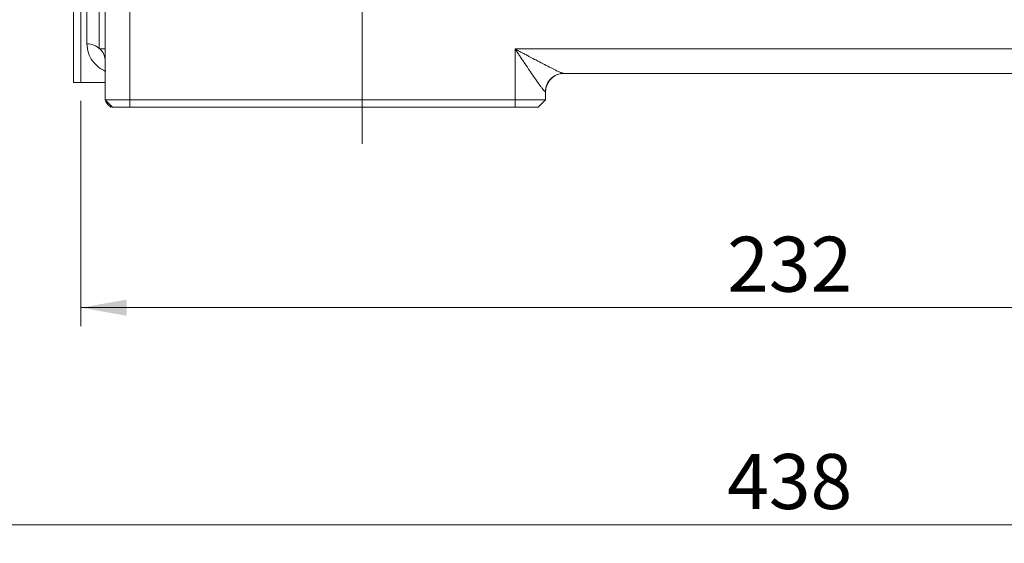
# Model space of a CAD drawing. Units: millimetres. Extents: x 0 to 1260, y 0 to 891.
# Drawn here: x 232 to 393, y 457 to 543 of the extents above; entities that cross this region are included whole.
import ezdxf

# ---------------------------------------------------------------- set-up
doc = ezdxf.new("R2010")
doc.units = ezdxf.units.MM
doc.header["$LTSCALE"] = 3
doc.linetypes.add('SLD-Durchgehend', pattern=[0])
doc.linetypes.add('SLD-Punktstrich', pattern=[19.05, 15.24, -1.27, 1.27, -1.27])
doc.styles.add('SLDTEXTSTYLE0', font='ARIAL.TTF', dxfattribs={"width": 0.948})
doc.dimstyles.new('SLDDIMSTYLE0', dxfattribs={"dimtxt": 9, "dimasz": 7.5, "dimexe": 0, "dimexo": 0.0625, "dimgap": 2.25, "dimtad": 1, "dimdec": 3, "dimrnd": 1e-09, "dimzin": 12, "dimdsep": 46, "dimtxsty": 'SLDTEXTSTYLE0', "dimsah": 1, "dimcen": 0.09, "dimadec": 0, "dimazin": 0, "dimtfac": 1, "dimtdec": 3, "dimtofl": 0, "dimtmove": 0, "dimatfit": 3, "dimfxl": 1, "dimfrac": 2, "dimtolj": 1, "dimtzin": 12, "dimarcsym": 0})

# ---------------------------------------------------------------- blocks, each defined once
blk = doc.blocks.new('*D3')
at = {"color": 7, "linetype": 'SLD-Durchgehend', "lineweight": 0}
for p, q in [((138.79, 562.62), (138.79, 457.31)), ((576.79, 562.62), (576.79, 457.31)), ((576.79, 460.31), (138.79, 460.31))]:
    blk.add_line(p, q, dxfattribs=at)
for points in [[(138.79, 460.31), (146.29, 458.99), (146.29, 461.63)], [(576.79, 460.31), (569.29, 461.63), (569.29, 458.99)]]:
    blk.add_solid(points, dxfattribs=at)
at = {"color": 7, "linetype": 'SLD-Durchgehend', "lineweight": 0, "insert": (347.48, 471.91), "char_height": 9, "attachment_point": 1, "style": 'SLDTEXTSTYLE0'}
blk.add_mtext('438', dxfattribs=at)
blk = doc.blocks.new('*D6')
at = {"color": 7, "linetype": 'SLD-Durchgehend', "lineweight": 0}
for p, q in [((241.79, 529.62), (241.79, 492.83)), ((473.79, 529.62), (473.79, 492.83)), ((473.79, 495.83), (241.79, 495.83))]:
    blk.add_line(p, q, dxfattribs=at)
for points in [[(241.79, 495.83), (249.29, 494.51), (249.29, 497.15)], [(473.79, 495.83), (466.29, 497.15), (466.29, 494.51)]]:
    blk.add_solid(points, dxfattribs=at)
at = {"color": 7, "linetype": 'SLD-Durchgehend', "lineweight": 0, "insert": (347.48, 507.43), "char_height": 9, "attachment_point": 1, "style": 'SLDTEXTSTYLE0'}
blk.add_mtext('232', dxfattribs=at)

msp = doc.modelspace()

# ---------------------------------------------------------------- linework, layer by layer
at = {"color": 7, "linetype": 'SLD-Durchgehend', "lineweight": 15}
for p, q in [((240.5873, 653.1236), (240.5873, 532.6236)), ((241.7873, 565.3032), (241.7873, 532.6236)), ((245.7873, 551.9499), (245.7873, 529.8234)), ((244.7873, 538.1234), (245.7873, 538.1234)), ((320.7246, 534.1234), (394.8501, 534.1234)), ((240.5873, 532.6236), (241.7873, 532.6236)), ((241.7873, 532.6234), (245.7873, 532.6234)), ((245.7873, 529.8234), (246.9873, 528.6234)), ((249.7873, 529.8234), (312.7873, 529.8234)), ((316.5873, 528.6234), (317.7873, 529.8234)), ((317.7873, 529.8219), (317.7568, 529.7929)), ((317.7873, 529.8234), (317.7873, 531.1234)), ((312.7873, 528.6234), (249.7873, 528.6234))]:
    msp.add_line(p, q, dxfattribs=at)
at = {"color": 7, "linetype": 'SLD-Punktstrich', "lineweight": 0}
msp.add_line((287.7873, 522.6234), (287.7873, 559.6234), dxfattribs=at)
at = {"color": 8, "linetype": 'SLD-Durchgehend', "lineweight": 0}
for p, q in [((249.7873, 551.9499), (249.7873, 529.8234)), ((312.7873, 538.1234), (402.7873, 538.1234)), ((312.7873, 529.8234), (312.7873, 538.1234)), ((245.8497, 529.8141), (245.8114, 529.688)), ((249.7873, 528.6234), (249.7873, 529.8234)), ((312.7873, 529.8234), (312.7873, 528.6234))]:
    msp.add_line(p, q, dxfattribs=at)
at = {"color": 7, "linetype": 'SLD-Durchgehend', "lineweight": 15}
for points, knots in [([(241.7873, 564.8218), (241.7873, 562.7176), (241.7873, 558.5028), (241.7873, 552.9173), (241.7873, 547.8678), (241.7873, 543.468), (241.7873, 539.7779), (241.7873, 536.854), (241.7873, 534.6462), (241.7873, 533.2438), (241.7873, 532.5897), (241.7873, 532.6907), (241.7873, 532.7164)], [0, 0, 0, 0, 0.10545597, 0.21124372, 0.31703152, 0.42559331, 0.53415515, 0.63994275, 0.74573057, 0.85429205, 0.96285372, 1, 1, 1, 1]), ([(244.7873, 548.1234), (244.7873, 547.9565), (244.7873, 547.1187), (244.7873, 545.1717), (244.7873, 542.4562), (244.7873, 539.9929), (244.7873, 538.3944), (244.7873, 538.2419), (244.7873, 538.1692)], [0, 0, 0, 0, 0.03200768, 0.16065016, 0.375236, 0.58989315, 0.80455115, 1, 1, 1, 1]), ([(245.8721, 529.7649), (245.865, 529.7237), (245.8527, 529.6515), (245.8705, 529.5336), (245.9383, 529.3881), (246.1021, 529.176), (246.29, 528.9519), (246.4731, 528.77), (246.5945, 528.6739), (246.6823, 528.6231), (246.7349, 528.6111), (246.7628, 528.6047)], [0, 0, 0, 0, 0.08126901, 0.14242794, 0.23816888, 0.40107974, 0.64725951, 0.80707173, 0.89673235, 0.94528124, 1, 1, 1, 1])]:
    msp.add_open_spline(points, degree=3, knots=knots, dxfattribs=at)
at = {"color": 8, "linetype": 'SLD-Durchgehend', "lineweight": 0}
for points, knots in [([(242.7873, 538.9654), (242.7873, 539.5103), (242.7873, 541.3919), (242.7873, 545.1776), (242.7873, 550.8038), (242.7873, 557.3317), (242.7873, 562.2491), (242.7873, 564.8218)], [683.24986765, 683.24986765, 683.24986765, 683.24986765, 688.35398881, 699.83579069, 711.31759256, 722.79939444, 734.14149075, 734.14149075, 734.14149075, 734.14149075]), ([(242.7873, 538.9655), (242.839, 538.4511), (242.9422, 537.4249), (243.6159, 536.1444), (244.514, 535.2507), (245.2265, 534.7205), (245.7231, 534.5447), (245.8572, 534.4972)], [0, 0, 0, 0, 0.272018285, 0.542667068, 0.813365413, 0.949605338, 1, 1, 1, 1]), ([(245.7873, 536.1234), (245.7873, 536.493), (245.6312, 537.2404), (244.9635, 538.1851), (243.9664, 538.8176), (243.1775, 538.9655), (242.7873, 538.9655)], [0, 0, 0, 0, 0.7178632, 1.43572482, 2.15358486, 2.87144332, 2.87144332, 2.87144332, 2.87144332]), ([(312.7873, 538.1234), (312.9141, 538.0556), (313.1677, 537.9199), (313.548, 537.7164), (313.9903, 537.4813), (314.4962, 537.2117), (315.2816, 536.7922), (316.2198, 536.2938), (317.3537, 535.6988), (318.3907, 535.1608), (319.2327, 534.7393), (319.809, 534.4634), (320.1349, 534.318), (320.3434, 534.2327), (320.4726, 534.1842), (320.5793, 534.1495), (320.6656, 534.1276), (320.7051, 534.1248), (320.7246, 534.1234)], [0, 0, 0, 0, 0.041636024, 0.083294667, 0.124971558, 0.18696312, 0.249946896, 0.384913006, 0.499846549, 0.635538519, 0.749757784, 0.815623504, 0.874728107, 0.901721118, 0.927619123, 0.952540413, 0.976617858, 1, 1, 1, 1]), ([(317.7476, 531.1234), (317.7407, 531.1242), (317.7267, 531.1259), (317.6997, 531.1395), (317.6682, 531.1611), (317.6316, 531.1916), (317.59, 531.2307), (317.5434, 531.2786), (317.4916, 531.3351), (317.3868, 531.4552), (317.2022, 531.6844), (316.8461, 532.1581), (316.3217, 532.8949), (315.6683, 533.8386), (314.9556, 534.8903), (314.3712, 535.7559), (313.875, 536.4958), (313.5158, 537.0326), (313.1471, 537.5834), (312.9072, 537.9435), (312.7873, 538.1234)], [0, 0, 0, 0, 0.01489006, 0.02992044, 0.04513359, 0.06057031, 0.07626959, 0.0922685, 0.10860211, 0.12530354, 0.18468682, 0.25027163, 0.36462999, 0.50017397, 0.61500031, 0.75006033, 0.80822413, 0.87503445, 0.93754826, 1, 1, 1, 1]), ([(317.7481, 531.1234), (317.7481, 531.5136), (317.903, 532.3025), (318.5654, 533.2996), (319.5547, 533.9673), (320.3374, 534.1234), (320.7246, 534.1234)], [0, 0, 0, 0, 0.64045238, 1.28090506, 1.92135803, 2.56181129, 2.56181129, 2.56181129, 2.56181129])]:
    msp.add_open_spline(points, degree=3, knots=knots, dxfattribs=at)
at = {"color": 7, "linetype": 'SLD-Durchgehend', "lineweight": 15}
for points in [[(317.7873, 531.1234), (317.7873, 531.5136), (317.9434, 532.3025), (318.6111, 533.2996), (319.6082, 533.9673), (320.3971, 534.1234), (320.7873, 534.1234)], [(245.7873, 529.8234), (245.7873, 529.8234), (245.9955, 529.8234), (246.8857, 529.8234), (248.2152, 529.8234), (249.2671, 529.8234), (249.7873, 529.8234)], [(312.7873, 529.8234), (313.4376, 529.8234), (314.7524, 529.8234), (316.4144, 529.8234), (317.5271, 529.8234), (317.7873, 529.8234), (317.7873, 529.8234)], [(249.7873, 528.6234), (249.4231, 528.6234), (248.6868, 528.6234), (247.7561, 528.6234), (247.133, 528.6234), (246.9873, 528.6234), (246.9873, 528.6234)], [(316.5873, 528.6234), (316.5873, 528.6234), (316.3896, 528.6234), (315.5439, 528.6234), (314.2808, 528.6234), (313.2815, 528.6234), (312.7873, 528.6234)]]:
    msp.add_open_spline(points, degree=3, dxfattribs=at)
at = {"color": 8, "linetype": 'SLD-Durchgehend', "lineweight": 0}
msp.add_open_spline([(317.7873, 531.1234), (317.7873, 531.1234), (317.774, 531.1234), (317.7476, 531.1234)], degree=3, dxfattribs=at)

# ---------------------------------------------------------------- dimensions: what is measured, and where the dimension line sits
at = {"color": 7, "linetype": 'SLD-Durchgehend', "lineweight": 0}
for base, p1, p2, picture, middle in [((138.7873, 460.3072), (576.7873, 565.6236), (138.7873, 565.6236), '*D3', (357.7873, 460.3072)), ((241.7873, 495.8299), (473.7873, 532.6236), (241.7873, 532.6236), '*D6', (357.7873, 495.8299))]:
    dim = msp.add_linear_dim(base=base, p1=p1, p2=p2, dimstyle='SLDDIMSTYLE0', dxfattribs=at)
    dim.commit()
    dim.dimension.update_dxf_attribs({"geometry": picture, "text_midpoint": middle, "dimtype": 160})

doc.saveas('drawing.dxf')
